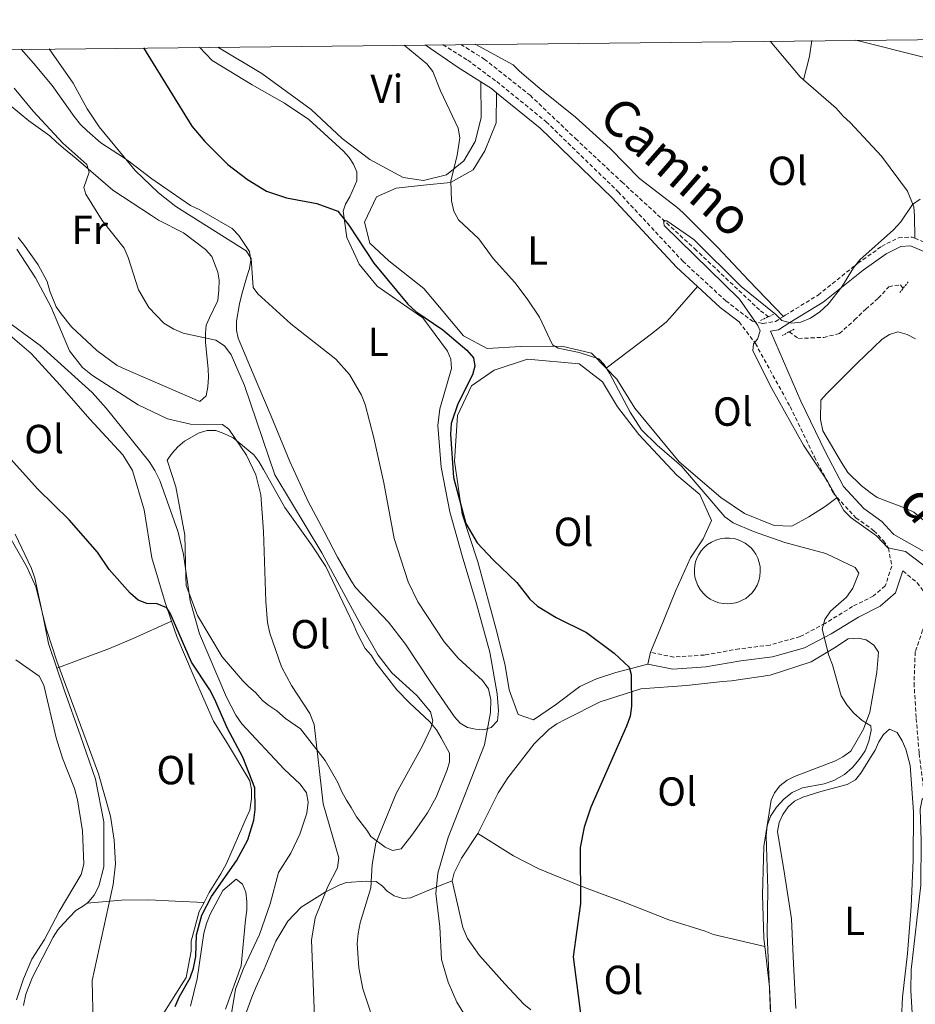
# Model space of a CAD drawing. Units: metres. Extents: x 572631 to 577117, y 4712224 to 4715242.
# Drawn here: x 575757 to 575978, y 4714730 to 4714973 of the extents above; entities that cross this region are included whole.
import ezdxf
from ezdxf.enums import TextEntityAlignment as Align

# ---------------------------------------------------------------- set-up
doc = ezdxf.new("R2010")
doc.units = ezdxf.units.M
doc.header["$MEASUREMENT"] = 0
doc.linetypes.add('TRAZOS', pattern=[0.75, 0.5, -0.25])
doc.linetypes.add('TRAZOSX2', pattern=[1.5, 1, -0.5])
for name, color, linetype, lineweight in [('Level 11', 142, 'TRAZOSX2', 13), ('Level 15', 1, 'Continuous', 0), ('Level 21', 19, 'Continuous', 0), ('Level 36', 19, 'Continuous', 40), ('Level 37', 92, 'Continuous', 0), ('Level 4', 36, 'Continuous', 30), ('Level 44', 19, 'Continuous', 0), ('Level 5', 36, 'Continuous', 0), ('Level 52', 1, 'Continuous', 13), ('Level 61', 19, 'Continuous', 0)]:
    doc.layers.add(name, color=color, linetype=linetype, lineweight=lineweight)
doc.styles.add('Arial', font='ARIAL.TTF', dxfattribs={"height": 0.2})

msp = doc.modelspace()

# ---------------------------------------------------------------- linework, layer by layer
at = {"layer": 'Level 11', "color": 142, "linetype": 'TRAZOSX2', "lineweight": 13}
for points in [[(575865.49, 4714966.56, 492.86), (575871.3, 4714962.94, 492.86), (575882.58, 4714954.04, 492.53), (575893.77, 4714943.36, 491.45), (575905.19, 4714932.68, 491.29), (575923.2, 4714916.18, 490.55), (575939.42, 4714900.88, 490.46), (575941.41, 4714899.43, 490.38)], [(575946.54, 4714895.71, 490.15), (575948.8, 4714894.07, 490.05), (575955.02, 4714894.34, 489.64), (575958.9, 4714895.26, 488.98), (575962.65, 4714898.62, 488.65), (575965.4, 4714901.31, 488.32), (575968.49, 4714904, 487.99), (575971.13, 4714906.8, 487.91), (575972.57, 4714907.14, 487.91), (575974.01, 4714907.27, 487.91), (575974.6, 4714906.4, 487.86)]]:
    msp.add_polyline3d(points, dxfattribs=at)
at = {"layer": 'Level 15', "color": 5, "linetype": 'Continuous', "lineweight": 0}
msp.add_polyline3d([(575936.43, 4714843.03, 499.94), (575937.09, 4714842.42, 499.94), (575937.72, 4714841.69, 499.94), (575938.29, 4714840.85, 499.94), (575938.76, 4714839.9, 499.94), (575939.12, 4714838.86, 499.94), (575939.33, 4714837.74, 499.94), (575939.39, 4714836.58, 499.94), (575939.29, 4714835.42, 499.94), (575939.01, 4714834.28, 499.94), (575938.58, 4714833.2, 499.94), (575938.02, 4714832.22, 499.94), (575937.34, 4714831.34, 499.94), (575936.59, 4714830.6, 499.94), (575935.78, 4714829.98, 499.94), (575934.95, 4714829.5, 499.94), (575934.12, 4714829.13, 499.94), (575933.26, 4714828.86, 499.94), (575932.31, 4714828.68, 499.94), (575931.3, 4714828.61, 499.94), (575930.24, 4714828.68, 499.94), (575929.16, 4714828.89, 499.94), (575928.08, 4714829.26, 499.94), (575927.05, 4714829.78, 499.94), (575926.09, 4714830.46, 499.94), (575925.25, 4714831.27, 499.94), (575924.53, 4714832.18, 499.94), (575923.96, 4714833.16, 499.94), (575923.54, 4714834.18, 499.94), (575923.27, 4714835.21, 499.94), (575923.14, 4714836.21, 499.94), (575923.13, 4714837.17, 499.94), (575923.23, 4714838.08, 499.94), (575923.43, 4714838.96, 499.94), (575923.75, 4714839.87, 499.94), (575924.19, 4714840.78, 499.94), (575924.78, 4714841.67, 499.94), (575925.5, 4714842.5, 499.94), (575926.36, 4714843.24, 499.94), (575927.33, 4714843.87, 499.94), (575928.4, 4714844.36, 499.94), (575929.52, 4714844.7, 499.94), (575930.67, 4714844.86, 499.94), (575931.81, 4714844.86, 499.94), (575932.9, 4714844.72, 499.94), (575933.92, 4714844.44, 499.94), (575934.86, 4714844.04, 499.94), (575935.69, 4714843.57, 499.94), (575936.43, 4714843.03, 499.94)], dxfattribs=at)
at = {"layer": 'Level 21', "color": 19, "linetype": 'Continuous', "lineweight": 0}
for points in [[(575856.71, 4714966.46, 493.79), (575864.86, 4714960.86, 493.69), (575870.46, 4714957.33, 493.63)], [(575870.46, 4714957.33, 493.63), (575873.04, 4714955.7, 493.6), (575874.33, 4714954.65, 493.57)], [(575874.33, 4714954.65, 493.57), (575885.11, 4714945.9, 493.27), (575902.8, 4714928.72, 493.11), (575918.72, 4714911.62, 492.37), (575923.87, 4714906.87, 492.13)], [(575981.21, 4714840.73, 490.66), (575972.3, 4714845.7, 491.87), (575972.09, 4714846.01, 491.82), (575969.39, 4714848.91, 491.9), (575964.93, 4714852.1, 491.82), (575959.92, 4714857.53, 491.65), (575955.38, 4714866.2, 491.57), (575949.38, 4714878.62, 491.49), (575941.94, 4714895.88, 491), (575943.9, 4714896.17, 490.88), (575946.7, 4714897.98, 491.05), (575954.86, 4714902.99, 491.21), (575964.73, 4714910.89, 491.05), (575970.4, 4714914.92, 490.63), (575974.05, 4714916.78, 490.3), (575976.43, 4714916.88, 490.39), (575981.31, 4714914.83, 490.3)], [(575923.87, 4714906.87, 492.13), (575929.48, 4714901.7, 491.87), (575934.13, 4714898.14, 491.65)], [(575974.56, 4714836.74, 493.15), (575972.76, 4714831.32, 494.13), (575968.99, 4714828.07, 494.87), (575963.58, 4714825.37, 495.37), (575956.87, 4714821.23, 495.86), (575950.31, 4714817.76, 496.19), (575942.36, 4714815.55, 498.09), (575934.57, 4714814.59, 498.25), (575925.95, 4714813.06, 499.57), (575917.84, 4714812.51, 500.48), (575911.67, 4714813.77, 500.56)]]:
    msp.add_polyline3d(points, dxfattribs=at)
at = {"layer": 'Level 21', "color": 19, "linetype": 'TRAZOSX2', "lineweight": 0}
for points in [[(575861.07, 4714966.51, 493.77), (575867.21, 4714962.67, 493.69), (575874.35, 4714957.4, 493.6), (575886.54, 4714947.51, 493.27), (575904.33, 4714930.22, 493.11), (575920.24, 4714913.14, 492.37), (575930.87, 4714903.35, 491.87), (575937.46, 4714898.3, 491.54), (575940.02, 4714897.76, 491.13), (575943.12, 4714898.23, 490.88), (575945.1, 4714899.51, 491.02)], [(575945.1, 4714899.51, 491.02), (575945.55, 4714899.8, 491.05), (575953.62, 4714904.76, 491.21), (575963.44, 4714912.61, 491.05), (575969.29, 4714916.76, 490.63), (575973.49, 4714918.91, 490.3), (575976.82, 4714919.05, 490.39), (575977.5, 4714918.76, 490.38)], [(575977.5, 4714918.76, 490.38), (575982.28, 4714916.76, 490.3), (575988.08, 4714913.36, 489.81), (575992.54, 4714910.52, 489.81), (575995.77, 4714909.38, 489.86)], [(575934.13, 4714898.14, 491.65), (575938.17, 4714892.84, 491.57), (575946.74, 4714877.25, 491.49), (575952.73, 4714864.87, 491.57), (575957.46, 4714855.8, 491.65), (575958.33, 4714854.87, 491.68)], [(575958.33, 4714854.87, 491.68), (575962.95, 4714849.85, 491.82), (575967.42, 4714846.67, 491.9), (575969.77, 4714844.13, 491.82), (575971.01, 4714842.37, 492.23), (575971.82, 4714837.93, 492.97), (575970.19, 4714833.03, 494.13), (575967.33, 4714830.57, 494.87), (575962.13, 4714827.97, 495.37), (575955.39, 4714823.81, 495.86), (575949.2, 4714820.54, 496.19), (575941.78, 4714818.48, 498.09), (575934.13, 4714817.53, 498.25), (575925.59, 4714816.01, 499.57), (575918.04, 4714815.51, 500.48), (575912.26, 4714816.68, 500.56)], [(575974.56, 4714836.74, 493.15), (575978.06, 4714833.85, 491.69), (575980.79, 4714830.2, 491.53), (575981.77, 4714828.03, 491.44), (575981.57, 4714825.6, 491.12), (575979.43, 4714822.18, 491.03), (575977.6, 4714816.78, 491.03), (575977.31, 4714809.09, 491.36), (575977.83, 4714800.39, 491.53), (575978.57, 4714791.77, 491.44), (575979.77, 4714782.19, 491.28), (575980.6, 4714775.15, 490.95), (575981.34, 4714764.92, 490.54), (575981.73, 4714757.25, 489.63), (575981.67, 4714751.19, 488.97), (575981.08, 4714743.53, 488.89), (575980.36, 4714736.86, 489.05), (575979.73, 4714729, 489.38)]]:
    msp.add_polyline3d(points, dxfattribs=at)
at = {"layer": 'Level 21', "color": 1, "linetype": 'TRAZOS', "lineweight": 0}
for points in [[(575975.89, 4714908.06, 488.81), (575973.8, 4714905.38, 488.81)], [(575942.63, 4714899.99, 490.9), (575939.43, 4714898.52, 490.9)], [(575947.77, 4714896.37, 490.65), (575944.79, 4714894.79, 490.65)]]:
    msp.add_polyline3d(points, dxfattribs=at)
at = {"layer": 'Level 36', "color": 92, "linetype": 'Continuous', "lineweight": 0}
for points in [[(575805.56, 4714965.91, 496.63), (575816.44, 4714959.38, 496.73), (575828.61, 4714950.48, 496.73), (575836.26, 4714943.37, 496.63), (575843.05, 4714938.23, 496.42), (575851.25, 4714933.79, 496.11), (575856.32, 4714932.99, 496), (575861.93, 4714934.44, 495.79), (575866.26, 4714937.85, 495.69), (575869.04, 4714942.66, 495.69), (575870.53, 4714948.44, 495.69), (575870.46, 4714957.33, 493.63)], [(575869.06, 4714966.6, 493.98), (575878.43, 4714961.54, 493.75), (575880, 4714960, 493.63), (575885.01, 4714955.69, 493.28), (575893.77, 4714948.61, 492.82), (575902.38, 4714940.91, 492.48), (575909.59, 4714933.51, 492.13), (575918.82, 4714926.43, 491.78), (575920.39, 4714925.04, 491.78), (575928.85, 4714916.56, 491.78), (575936.53, 4714908.39, 491.44), (575945.1, 4714899.51, 491.02)], [(575941.81, 4714967.38, 493.35), (575949.19, 4714958.58, 492.66), (575950.08, 4714957.81, 492.63)], [(575952.07, 4714967.5, 495.05), (575951.48, 4714963.6, 494.13), (575950.08, 4714957.81, 492.63)], [(575757.01, 4714965.38, 505.8), (575760.08, 4714961.98, 505.8), (575764.69, 4714956.45, 505.7), (575770.13, 4714948.8, 505.6), (575771.66, 4714946.82, 505.6), (575773.34, 4714945.26, 505.49), (575776.7, 4714942.27, 505.39), (575782.31, 4714938.71, 505.28), (575783.99, 4714937.43, 505.18), (575789.31, 4714933.44, 505.07), (575798.84, 4714926.89, 504.86), (575801.09, 4714925.75, 504.86), (575809.08, 4714921.18, 504.86), (575810.76, 4714919.48, 504.86), (575813.4, 4714915.51, 504.86), (575813.67, 4714913.4, 504.97), (575813.37, 4714911.28, 505.18), (575812.65, 4714909.04, 505.39), (575811.49, 4714904.96, 506.54), (575810.91, 4714902.57, 506.95), (575810.18, 4714898.35, 507.68), (575810.16, 4714896.1, 508), (575810.57, 4714894.12, 508.42), (575814.3, 4714885.36, 509.04), (575818.73, 4714874.9, 508.62), (575823.3, 4714863.74, 508.42), (575827.87, 4714853.84, 508.31), (575831.76, 4714846.49, 508.1), (575835.09, 4714840.12, 507.89), (575838.43, 4714834.32, 507.48), (575839.55, 4714832.62, 507.37), (575847.65, 4714824.11, 506.54), (575851.84, 4714818.72, 506.54), (575858.11, 4714809.24, 506.54), (575863.96, 4714800.74, 506.54), (575865.35, 4714799.18, 506.54)], [(575865.35, 4714799.18, 506.54), (575867.18, 4714798.18, 506.54), (575869.15, 4714797.75, 506.33), (575871.12, 4714797.59, 505.91), (575872.95, 4714798.14, 505.28), (575874.52, 4714799.82, 505.18), (575874.82, 4714802.21, 505.07), (575874.43, 4714806.44, 504.76), (575872.67, 4714816.74, 504.34), (575869.38, 4714828.6, 503.82), (575865.81, 4714840.46, 503.71), (575862.79, 4714851.32, 503.3), (575860.62, 4714862.33, 503.09), (575859.85, 4714872.62, 502.98), (575860.3, 4714876.7, 502.98), (575863.2, 4714886.68, 502.98), (575863.07, 4714888.94, 502.88), (575862.24, 4714890.91, 502.88), (575856.11, 4714899.13, 502.88), (575852.46, 4714901.69, 502.88), (575844.89, 4714906.96, 502.56), (575840.43, 4714912.35, 502.04), (575839.6, 4714914.19, 501.94), (575837.38, 4714918.99, 501.31), (575836.44, 4714925.48, 499.64), (575837.02, 4714927.17, 498.7), (575838.16, 4714928.99, 498.28), (575839.88, 4714932.92, 497.65), (575839.89, 4714935.18, 497.65), (575839.06, 4714937.01, 497.55), (575837.95, 4714938.71, 497.55), (575836.55, 4714940.27, 497.44), (575828.02, 4714948.08, 497.44), (575821.99, 4714952.07, 497.44), (575814, 4714956.64, 497.55), (575804.18, 4714962.63, 497.65), (575801.06, 4714965.86, 498.72)], [(575950.08, 4714957.81, 492.63), (575958.11, 4714950.88, 492.32), (575959.84, 4714948.88, 492.32), (575961.56, 4714947.34, 492.32), (575969.25, 4714939.01, 491.62), (575975.69, 4714930.35, 490.7), (575977.28, 4714926.48, 490.58), (575977.45, 4714924.31, 490.58), (575977.5, 4714918.76, 490.38)], [(575874.33, 4714954.65, 493.57), (575874.2, 4714947.2, 493.91), (575871.45, 4714940.29, 494.23), (575868.53, 4714935.62, 494.64), (575862.93, 4714932.48, 495.27), (575856.33, 4714931.87, 495.69), (575849.58, 4714931.11, 496.73), (575844.68, 4714928.96, 497.46), (575841.77, 4714922.74, 497.99), (575843.08, 4714917.55, 499.03), (575847.76, 4714913.23, 499.03), (575856.39, 4714906.41, 498.93), (575860.23, 4714901.8, 498.82), (575866.19, 4714894.68, 498.72), (575871.99, 4714891.63, 498.09), (575880.28, 4714892.12, 497.15), (575890.4, 4714892.2, 496.11), (575897.73, 4714890.43, 495.69), (575901.32, 4714886.75, 495.33)], [(575756.34, 4714918.99, 515.74), (575757.6, 4714917.29, 515.95), (575761.22, 4714912.19, 515.74), (575763.45, 4714908.09, 515.64), (575764.13, 4714905.69, 515.64), (575765.65, 4714901.87, 515.64), (575766.91, 4714900.17, 515.64), (575769.42, 4714896.91, 515.64), (575775.72, 4714891.09, 515.64), (575780.76, 4714887.39, 515.32), (575782.72, 4714886.53, 515.32), (575793.11, 4714881.94, 515.12), (575801.12, 4714878.5, 514.49), (575802.68, 4714879.9, 514.07), (575803.12, 4714882.15, 513.86), (575803.28, 4714884.54, 513.55), (575803.15, 4714886.52, 513.24), (575802.5, 4714893.14, 511.98), (575802.51, 4714895.4, 511.88), (575802.67, 4714897.37, 511.35), (575803.53, 4714899.19, 510.94), (575805.53, 4714903.4, 510.62), (575805.83, 4714905.94, 510.31), (575805.85, 4714908.47, 510.31), (575805.59, 4714910.45, 510.1), (575804.06, 4714914.26, 509.89), (575802.53, 4714915.96, 509.89), (575797.06, 4714920.09, 509.89), (575790.89, 4714923.24, 509.79), (575789.21, 4714924.38, 509.79), (575779.67, 4714930.64, 509.79), (575770.58, 4714938.46, 510.41), (575767.5, 4714941.02, 511.77), (575765.68, 4714942.58, 512.5), (575764.14, 4714944, 512.5), (575758.96, 4714947.7, 512.92), (575754.2, 4714951.68, 513.76)], [(575901.32, 4714886.75, 494.64), (575912.85, 4714895.44, 493.05), (575916.23, 4714898.13, 492.39), (575917.7, 4714899.77, 492.28), (575923.87, 4714906.87, 492.68)], [(575751.37, 4714897.29, 523.38), (575759.49, 4714890.32, 523.8), (575766.61, 4714882.66, 524.22), (575774.02, 4714874.15, 524.64), (575782.12, 4714865.36, 525.26), (575784.49, 4714861.54, 525.37), (575787.37, 4714851.8, 525.58), (575789.25, 4714839.95, 525.68), (575792.55, 4714828.94, 525.89), (575794.13, 4714824.39, 525.78)], [(575981.15, 4714848, 488.95), (575977.24, 4714851.23, 489.3), (575975.37, 4714852.15, 489.41), (575968.2, 4714854.89, 489.64), (575966.48, 4714856.12, 489.99), (575964.29, 4714857.81, 489.99), (575960.99, 4714861.05, 490.34), (575959.42, 4714863.52, 490.34), (575954.85, 4714871.26, 490.8), (575954.21, 4714874.05, 490.8), (575954.32, 4714878.87, 490.68), (575955.71, 4714880.44, 490.34), (575963.26, 4714887.96, 489.41), (575969.43, 4714893.92, 488.6), (575971.29, 4714895.02, 488.6), (575973.3, 4714895.66, 488.49), (575975.64, 4714895.06, 488.49), (575977.67, 4714893.98, 488.37)], [(575912.26, 4714816.68, 500.56), (575914.61, 4714822.19, 500.25), (575918.46, 4714831.78, 499.52), (575922.19, 4714839.97, 498.89), (575925.25, 4714844.64, 498.47), (575927.32, 4714849.15, 497.85), (575924.46, 4714855.6, 497.12), (575918.79, 4714860.34, 497.22), (575909.43, 4714870.38, 497.53), (575904.17, 4714877.23, 498.06), (575900.46, 4714883.39, 498.26), (575894.66, 4714887.84, 498.89), (575881.99, 4714889, 498.89), (575873.72, 4714886.26, 499.31), (575868.12, 4714882.42, 499.83), (575864.67, 4714875.08, 500.36), (575863.92, 4714863.82, 500.98), (575865.85, 4714850.76, 501.5), (575869.74, 4714838.98, 502.13), (575874.39, 4714821.72, 503.07), (575876.42, 4714813.44, 503.6), (575877.46, 4714807.4, 503.6), (575879.62, 4714801.37, 503.39), (575883.43, 4714799.99, 503.07), (575888.88, 4714803.69, 502.97), (575894.89, 4714808.24, 502.55), (575898.95, 4714810.1, 502.13), (575903.72, 4714811.69, 501.92), (575911.67, 4714813.77, 500.56)], [(575901.32, 4714886.75, 495.33), (575903.97, 4714884.02, 495.06), (575908.39, 4714876.88, 494.44), (575919.33, 4714863.61, 493.81), (575929.67, 4714854.83, 493.49), (575935.46, 4714850.94, 493.28), (575942.8, 4714847.91, 493.18), (575947.16, 4714847.8, 492.97), (575951.36, 4714850.09, 492.76), (575955.42, 4714852.65, 492.55), (575958.33, 4714854.87, 491.68)], [(575828.64, 4714843.14, 513.73), (575832.2, 4714837.83, 513.31), (575837.21, 4714827.32, 513), (575839.07, 4714823.4, 513), (575839.93, 4714821.43, 512.9), (575841.93, 4714817.65, 512.48), (575843.35, 4714815.98, 512.16), (575844.63, 4714814.02, 512.06), (575849.75, 4714807.45, 511.22), (575852.87, 4714804.24, 510.6), (575857.83, 4714799.5, 510.28), (575859.54, 4714797.54, 509.55), (575860.68, 4714795.59, 508.72), (575862.68, 4714791.8, 507.78), (575862.69, 4714789.7, 507.67), (575862.15, 4714787.72, 507.67), (575859.39, 4714780.95, 507.78), (575857.31, 4714777.13, 507.98), (575854.67, 4714773.32, 509.13), (575853.42, 4714771.62, 509.13), (575850.77, 4714768.22, 509.55), (575848.67, 4714767.78, 510.07), (575846.83, 4714768.61, 510.39), (575843.3, 4714771.25, 511.22), (575842.3, 4714772.79, 512.37), (575839.74, 4714776.15, 514.04), (575838.45, 4714778.39, 514.04), (575837.31, 4714780.2, 514.46), (575836.17, 4714782.3, 515.4), (575835.17, 4714784.55, 515.72), (575832.03, 4714790.01, 516.45), (575825.92, 4714797.83, 517.91), (575822.24, 4714800.33, 517.91), (575820.12, 4714802.28, 518.12), (575818.14, 4714803.54, 518.64), (575816.58, 4714804.79, 518.96), (575814.88, 4714806.74, 519.27), (575813.18, 4714808.14, 519.37), (575811.76, 4714809.67, 519.48), (575806.65, 4714815.54, 519.48), (575800.52, 4714825.75, 519.58), (575797.78, 4714833.18, 519.69), (575797.63, 4714835.29, 519.69), (575797.4, 4714845.56, 519.06), (575795.19, 4714857.49, 518.85), (575793.03, 4714864.09, 518.02), (575794.28, 4714865.78, 517.39), (575795.68, 4714867.34, 517.08), (575797.35, 4714868.76, 516.66), (575800.99, 4714870.76, 516.03), (575802.96, 4714871.34, 515.61), (575805.07, 4714871.36, 515.3), (575807.04, 4714870.67, 515.19), (575809.3, 4714869.56, 514.88), (575814.4, 4714865.39, 514.15), (575815.68, 4714863.71, 513.84), (575816.82, 4714861.75, 513.84), (575822.1, 4714852.37, 513.73), (575828.64, 4714843.14, 513.73)], [(575765.83, 4714812.81, 530.79), (575763.8, 4714818.83, 530.62), (575762.44, 4714825.46, 529.68), (575760.4, 4714834.92, 529.26), (575759.57, 4714837.32, 529.16), (575755.55, 4714845.8, 528.95)], [(575765.83, 4714812.81, 530.79), (575778.86, 4714817.59, 528.74), (575784.66, 4714820.08, 527.7), (575794.13, 4714824.39, 525.78)], [(575794.13, 4714824.39, 525.78), (575795.45, 4714820.6, 525.68), (575799.74, 4714810.57, 525.37), (575804.45, 4714799.69, 525.16), (575807.93, 4714794.17, 524.84), (575813.49, 4714784.97, 524.32), (575813.9, 4714782.85, 524.32), (575813.88, 4714780.6, 524.32), (575813.44, 4714777.78, 524.32), (575812.58, 4714775.82, 524.43), (575807.71, 4714764.58, 524.95), (575806.28, 4714762.06, 525.16), (575803.43, 4714757.43, 525.89), (575802.16, 4714755.02, 526.27)], [(575869.73, 4714772.03, 504.43), (575874.71, 4714782.06, 503.91), (575877.07, 4714785.74, 503.7), (575883.61, 4714794.09, 502.86), (575887.24, 4714797.63, 502.55), (575889.2, 4714799.05, 502.24), (575891.44, 4714800.2, 502.24), (575899.84, 4714804.48, 501.5), (575909.94, 4714807.66, 500.67), (575921.19, 4714808.46, 499.52), (575930.04, 4714809.51, 498.79), (575932.29, 4714809.67, 498.79), (575941.84, 4714811.02, 497.74), (575951.94, 4714814.34, 496.18), (575957.68, 4714817.76, 495.97), (575961.03, 4714820.04, 495.86), (575963.56, 4714820.2, 495.65), (575965.54, 4714819.79, 495.65), (575967.38, 4714818.4, 495.65), (575968.51, 4714816.72, 495.65), (575968.13, 4714811.8, 495.55), (575966.39, 4714801.94, 495.55), (575964.87, 4714797.7, 495.55), (575961.68, 4714792.33, 495.65), (575959.73, 4714790.91, 495.76), (575957.91, 4714789.91, 495.86), (575947.81, 4714786.03, 496.59), (575945.99, 4714785.17, 496.59), (575944.17, 4714783.75, 496.59), (575942.92, 4714782.05, 496.49), (575942.09, 4714780.22, 496.38), (575940.22, 4714768.81, 496.18), (575939.89, 4714756.86, 496.07), (575940.26, 4714746.17, 496.07), (575940.5, 4714744.1, 496.09)], [(575911.67, 4714813.77, 500.56), (575912.26, 4714816.68, 500.56)], [(575773.29, 4714754.85, 533.04), (575773.75, 4714755.22, 532.92), (575775.03, 4714756.76, 532.4), (575776.17, 4714759.01, 532.19), (575777.47, 4714763.79, 531.88), (575777.41, 4714774.92, 531.35), (575775.38, 4714785.36, 531.04), (575771.66, 4714796.09, 530.94), (575767.66, 4714807.39, 530.94), (575765.83, 4714812.81, 530.79)], [(575948.11, 4714728.88, 493.49), (575947.58, 4714739.83, 492.94), (575947.04, 4714750.93, 492.94), (575945.32, 4714762.02, 493.27), (575943.61, 4714772.52, 494.15), (575944.03, 4714774.74, 494.26), (575944.91, 4714776.67, 494.37), (575946.22, 4714778.61, 494.48), (575947.84, 4714779.95, 494.48), (575949.91, 4714781, 494.59), (575954.34, 4714782.37, 494.59), (575960.84, 4714784.06, 494.48), (575962.9, 4714785.26, 494.48), (575964.22, 4714786.9, 494.48), (575966.55, 4714790.76, 494.48), (575967.72, 4714792.55, 494.48), (575968.59, 4714794.63, 494.48), (575969.77, 4714796.42, 494.48), (575971.23, 4714797.76, 494.26), (575973.17, 4714796.89, 493.93), (575974.37, 4714794.82, 493.82), (575975.27, 4714792.76, 493.6), (575976.34, 4714788.77, 493.38), (575977.17, 4714777.38, 492.61)], [(575977.17, 4714777.38, 492.61), (575977.13, 4714765.39, 492.5), (575976.63, 4714753.98, 492.17), (575975.68, 4714742.43, 492.06), (575974.44, 4714731.61, 492.28), (575973.93, 4714721.1, 492.72)], [(575863.36, 4714760.31, 505.16), (575863.9, 4714762.28, 505.16), (575865.7, 4714765.95, 505.06), (575869.73, 4714772.03, 504.43)], [(575940.5, 4714744.1, 496.09), (575927.83, 4714747.07, 496.68), (575925.75, 4714747.94, 496.9), (575916.85, 4714750.68, 497.67), (575905.56, 4714755.18, 499.21), (575896.05, 4714758.65, 500.31), (575884.76, 4714763.3, 501.74), (575878.52, 4714766.5, 503.06), (575869.73, 4714772.03, 504.44)], [(575798.85, 4714729.43, 526.41), (575800.45, 4714736.18, 526.41), (575802.08, 4714747.44, 526.31), (575802.8, 4714749.83, 525.99), (575803.67, 4714752.08, 525.99), (575806.81, 4714757.97, 525.37), (575810.07, 4714760.76, 525.16), (575811.61, 4714759.48, 525.05), (575812.44, 4714757.51, 524.32), (575812.71, 4714755.25, 524.32), (575812.69, 4714753.14, 524.32), (575812.39, 4714750.74, 524.22), (575811.32, 4714739.34, 524.01), (575807.43, 4714728.66, 524.11)], [(575863.36, 4714760.31, 505.16), (575859.99, 4714759.01, 507.25), (575853.12, 4714756.14, 508.61), (575851.16, 4714755.99, 509.34), (575849.04, 4714756.67, 509.76), (575847.34, 4714757.78, 510.07), (575846.21, 4714759.04, 511.22), (575844.65, 4714760.15, 512.06), (575842.12, 4714760.27, 512.06), (575837.34, 4714759.95, 512.69), (575835.66, 4714759.38, 513.84), (575833.98, 4714758.52, 514.78), (575832.02, 4714757.52, 515.09), (575826.14, 4714753.81, 516.14), (575822.79, 4714750.41, 517.28), (575819.88, 4714745.46, 517.7), (575816.98, 4714738.55, 518.22), (575814.91, 4714734.03, 519.37), (575813.95, 4714731.63, 519.9), (575811.33, 4714724.44, 521.05)], [(575882.74, 4714728.54, 502.97), (575881.04, 4714729.93, 503.07), (575876.36, 4714734.96, 503.39), (575870.12, 4714741.94, 503.91), (575867.13, 4714746.13, 504.54), (575865.98, 4714748.8, 504.85), (575863.36, 4714760.31, 505.16)], [(575757.63, 4714729.56, 534.8), (575758.22, 4714732.38, 534.8), (575759.8, 4714736.59, 534.91), (575764.95, 4714746.42, 534.91), (575766.09, 4714748.24, 534.59), (575767.51, 4714749.78, 534.38), (575770.49, 4714752.99, 534.07), (575772.19, 4714753.97, 533.34), (575773.29, 4714754.85, 533.04)], [(575773.29, 4714754.85, 533.04), (575781.78, 4714755.59, 530.41), (575788.54, 4714755.68, 529.47), (575795.02, 4714755.34, 528.95), (575802.16, 4714755.02, 526.27)], [(575802.16, 4714755.02, 526.27), (575800.99, 4714752.8, 526.62), (575798.97, 4714745.49, 527.14), (575798.95, 4714742.96, 527.46), (575797.77, 4714736.48, 528.4), (575796.63, 4714734.66, 528.5), (575791.79, 4714727.09, 528.5)], [(575940.5, 4714744.1, 496.09), (575941.62, 4714734.22, 496.18), (575942.13, 4714723.96, 496.49), (575942.77, 4714714.69, 497.22), (575943.84, 4714703.72, 497.53), (575942.61, 4714700.06, 497.43), (575940.64, 4714699.62, 497.53), (575938.53, 4714700.45, 497.64), (575936.69, 4714701.42, 497.85), (575925.97, 4714704.98, 498.47), (575924, 4714705.81, 498.89), (575919.48, 4714707.74, 499.94), (575909.17, 4714713, 500.15), (575899.72, 4714717.69, 500.89)]]:
    msp.add_polyline3d(points, dxfattribs=at)
at = {"layer": 'Level 4', "color": 36, "linetype": 'Continuous', "lineweight": 30}
for points in [[(575787.21, 4714965.71, 500), (575799.15, 4714946.43, 500), (575802.38, 4714942.61, 500), (575808.04, 4714936.96, 500), (575812.88, 4714933.27, 500), (575817.59, 4714930.4, 500), (575822.51, 4714928.71, 500), (575829.96, 4714927.31, 500), (575835.14, 4714925.42, 500), (575837.89, 4714921.98, 500), (575844.04, 4714912.65, 500), (575852.47, 4714902.49, 500), (575854.44, 4714900.75, 500), (575861.04, 4714896.2, 500), (575867, 4714891.19, 500), (575868.59, 4714889.26, 500), (575868.98, 4714887.26, 500), (575868.41, 4714885.12, 500), (575864.77, 4714877.98, 500), (575863.16, 4714873.06, 500), (575862.95, 4714870.46, 500), (575863.69, 4714859.76, 500), (575866.76, 4714848.45, 500), (575869.57, 4714843.68, 500), (575873.46, 4714839.46, 500), (575879.3, 4714833.9, 500), (575882.5, 4714829.8, 500), (575884.38, 4714828.08, 500), (575888.99, 4714825.27, 500), (575896.51, 4714821.58, 500), (575903.34, 4714816.46, 500), (575907.02, 4714812.99, 500), (575907.56, 4714811.19, 500), (575907.58, 4714803.38, 500), (575907.3, 4714800.9, 500), (575906.41, 4714798.48, 500), (575897.56, 4714778.51, 500), (575895.93, 4714773.56, 500), (575894.98, 4714768.55, 500), (575895.04, 4714754.77, 500), (575893.23, 4714741.6, 500), (575896.02, 4714720.01, 500)], [(575795, 4714729.32, 525), (575795.99, 4714731.61, 525), (575798.77, 4714736.38, 525), (575799.53, 4714738.76, 525), (575800.14, 4714741.65, 525), (575800.29, 4714746.99, 525), (575801.59, 4714751.9, 525), (575804, 4714756.44, 525), (575810.15, 4714765.3, 525), (575812.93, 4714770.41, 525), (575814.44, 4714775.32, 525), (575814.77, 4714777.96, 525), (575814.68, 4714783.3, 525), (575811.7, 4714790.82, 525), (575807.98, 4714797.93, 525), (575804.77, 4714805.18, 525), (575803.62, 4714807.4, 525), (575799.04, 4714814.28, 525), (575793.77, 4714826.36, 525), (575792.95, 4714827.67, 525), (575790.58, 4714828.64, 525), (575788.06, 4714828.75, 525), (575785.88, 4714829.5, 525), (575783.95, 4714831.25, 525), (575778.79, 4714837.06, 525), (575775.85, 4714841.38, 525), (575768.89, 4714849.31, 525), (575761.19, 4714856.94, 525), (575746.88, 4714872.72, 525)]]:
    msp.add_polyline3d(points, dxfattribs=at)
at = {"layer": 'Level 5', "color": 36, "linetype": 'Continuous', "lineweight": 0}
for points in [[(575873.48, 4714913.76, 495), (575869.97, 4714918.66, 495), (575864.95, 4714923.3, 495), (575863.75, 4714925.49, 495), (575863.17, 4714928.01, 495), (575863.05, 4714932.82, 495), (575864.62, 4714939.22, 495), (575865.28, 4714943.51, 495), (575864.86, 4714945.94, 495), (575860.48, 4714955.1, 495), (575858.62, 4714959.87, 495), (575857.14, 4714961.82, 495), (575851.56, 4714966.41, 495)], [(575962.91, 4714967.61, 495), (575980.29, 4714963.26, 495)], [(575763.91, 4714965.46, 505), (575769.86, 4714957.02, 505), (575773.33, 4714950.67, 505), (575776.3, 4714946.26, 505), (575785.15, 4714935.5, 505), (575790.93, 4714929.94, 505), (575795.19, 4714926.62, 505), (575812.51, 4714915.64, 505), (575813.75, 4714913.8, 505), (575814.27, 4714906.59, 505), (575815.42, 4714905.04, 505), (575823.59, 4714897.71, 505), (575834.66, 4714888.97, 505), (575838.04, 4714885.19, 505), (575841, 4714880.11, 505), (575841.92, 4714877.79, 505), (575844.08, 4714869.54, 505), (575846.54, 4714858.46, 505), (575849.06, 4714844.71, 505), (575852.48, 4714834.05, 505), (575854.88, 4714829.13, 505), (575861.39, 4714819.25, 505), (575864.86, 4714815.22, 505), (575870.89, 4714809.71, 505), (575872.29, 4714807.64, 505), (575872.91, 4714804.99, 505), (575872.81, 4714801.84, 505), (575871.31, 4714793.9, 505), (575862.39, 4714771.03, 505), (575859.83, 4714762.23, 505), (575859.35, 4714757.24, 505), (575860.29, 4714749.03, 505), (575860.76, 4714740.9, 505), (575862.37, 4714735.35, 505), (575864.52, 4714730.45, 505), (575876.55, 4714710.99, 505)], [(575844.85, 4714723.03, 510), (575841.36, 4714733.68, 510), (575840.35, 4714738.86, 510), (575839.97, 4714744.89, 510), (575840.16, 4714747.38, 510), (575840.64, 4714749.96, 510), (575843.28, 4714758.59, 510), (575843.63, 4714764.37, 510), (575844.53, 4714769.66, 510), (575849.56, 4714781.89, 510), (575856.01, 4714793.6, 510), (575858.1, 4714797.98, 510), (575858.61, 4714799.76, 510), (575858.01, 4714801.99, 510), (575854.66, 4714806, 510), (575848.51, 4714811.6, 510), (575845.12, 4714815.98, 510), (575840.89, 4714823.32, 510), (575831.19, 4714841.21, 510), (575819.63, 4714860.46, 510), (575812.1, 4714882.47, 510), (575808.81, 4714890.06, 510), (575807.19, 4714892.28, 510), (575805.09, 4714893.63, 510), (575797.01, 4714895.39, 510), (575794.67, 4714896.36, 510), (575792.26, 4714897.85, 510), (575788.55, 4714901.68, 510), (575785.95, 4714906.08, 510), (575783.46, 4714914.06, 510), (575782.44, 4714916.34, 510), (575777.04, 4714923.17, 510), (575773.01, 4714929.67, 510), (575772.51, 4714931.26, 510), (575773.81, 4714935.1, 510), (575773.23, 4714936.97, 510), (575767.3, 4714942.23, 510), (575760.01, 4714950.08, 510), (575755.34, 4714955.74, 510)], [(575955.94, 4714858.84, 490), (575950.05, 4714867.78, 490), (575942.2, 4714881.76, 490), (575937.55, 4714891.01, 490), (575937.71, 4714892.7, 490), (575938.72, 4714893.87, 490), (575939.36, 4714895.97, 490), (575938.77, 4714897.26, 490), (575934.24, 4714903.76, 490), (575915.7, 4714921.88, 490), (575915.49, 4714923.24, 490), (575916.35, 4714923.08, 490), (575922.99, 4714918.49, 490), (575934.66, 4714906.88, 490), (575943.22, 4714899.98, 490), (575944.7, 4714898.52, 490), (575947.17, 4714897.82, 490), (575949.42, 4714898.09, 490), (575951.73, 4714899.04, 490), (575954.09, 4714900.64, 490), (575956.1, 4714902.51, 490), (575959.49, 4714906.8, 490), (575962.38, 4714911.48, 490), (575963.96, 4714913.42, 490), (575972.22, 4714920.88, 490), (575974.08, 4714922.86, 490), (575976.94, 4714927.06, 490), (575978.82, 4714928.37, 490)], [(575830.01, 4714711.89, 515), (575828.69, 4714745.69, 515), (575829.6, 4714751.2, 515), (575832.69, 4714758.93, 515), (575835.06, 4714763.54, 515), (575835.42, 4714766.02, 515), (575831.56, 4714779.34, 515), (575829.31, 4714798.89, 515), (575828.27, 4714801.6, 515), (575823.77, 4714808.46, 515), (575821.27, 4714813.13, 515), (575818.36, 4714821.42, 515), (575817.82, 4714824.06, 515), (575817.41, 4714829.17, 515), (575816.86, 4714846.43, 515), (575816.19, 4714855.52, 515), (575814.91, 4714860.42, 515), (575812.6, 4714865.29, 515), (575808.26, 4714871.67, 515), (575806.75, 4714872.85, 515), (575798.85, 4714872.91, 515), (575793.13, 4714874.21, 515), (575785.87, 4714877.73, 515), (575774.66, 4714884.92, 515), (575772.18, 4714886.87, 515), (575768.98, 4714891.02, 515), (575764.35, 4714901.91, 515), (575760.57, 4714909.02, 515), (575756.01, 4714916.11, 515)], [(575942.2, 4714719.82, 495), (575941.11, 4714747.2, 495), (575941.23, 4714758.28, 495), (575940.8, 4714771.41, 495), (575941.07, 4714773.9, 495), (575941.92, 4714776.31, 495), (575943.36, 4714778.48, 495), (575945.28, 4714780.59, 495), (575947.27, 4714782.1, 495), (575949.81, 4714783.3, 495), (575955.17, 4714784.25, 495), (575957.55, 4714785.03, 495), (575960.14, 4714786.52, 495), (575962.02, 4714788.16, 495), (575963.74, 4714790.24, 495), (575965.29, 4714792.39, 495), (575966.13, 4714794.74, 495), (575966.72, 4714797.36, 495), (575966.68, 4714798.52, 495), (575964.51, 4714799.9, 495), (575962.44, 4714801.71, 495), (575960.69, 4714803.69, 495), (575959.32, 4714805.96, 495), (575957.22, 4714813.56, 495), (575956.28, 4714815.87, 495), (575954.67, 4714822.41, 495), (575955.27, 4714824.73, 495), (575956.72, 4714826.8, 495), (575960.67, 4714830.28, 495), (575962.19, 4714832.53, 495), (575963.65, 4714836.16, 495), (575962.82, 4714837.62, 495), (575955.59, 4714841.04, 495), (575945.43, 4714843.75, 495), (575937.71, 4714846.44, 495), (575932.68, 4714848.63, 495), (575930.63, 4714850.05, 495), (575919.91, 4714862.56, 495), (575913.91, 4714867.73, 495), (575910.11, 4714871.53, 495), (575907.32, 4714875.91, 495), (575902.2, 4714885.51, 495), (575900.9, 4714887.64, 495), (575899.56, 4714889.08, 495), (575894.72, 4714890.57, 495), (575889.54, 4714891.64, 495), (575888.12, 4714892.46, 495), (575884.89, 4714899.33, 495), (575881.86, 4714903.8, 495), (575878.79, 4714907.84, 495), (575873.48, 4714913.76, 495)], [(575807.53, 4714719.15, 520), (575809.9, 4714733.61, 520), (575811.91, 4714738.72, 520), (575815.87, 4714747.14, 520), (575818.49, 4714754.66, 520), (575820.51, 4714762.4, 520), (575823.56, 4714767.16, 520), (575825.75, 4714771.8, 520), (575827.51, 4714777.05, 520), (575827.84, 4714779.69, 520), (575827.45, 4714782, 520), (575825.9, 4714784.2, 520), (575821.89, 4714787.83, 520), (575811.49, 4714799.01, 520), (575810, 4714801.16, 520), (575807.69, 4714805.64, 520), (575801.06, 4714821.25, 520), (575798.71, 4714829.34, 520), (575797.08, 4714840.79, 520), (575795.77, 4714846.33, 520), (575791.24, 4714859.08, 520), (575790.05, 4714861.51, 520), (575788.64, 4714863.71, 520), (575777.97, 4714876.9, 520), (575774.54, 4714880.72, 520), (575761.75, 4714892.31, 520), (575752.13, 4714899.36, 520)], [(575977.15, 4714722.06, 490), (575976.48, 4714733.31, 490), (575976.6, 4714738.39, 490), (575978.95, 4714759.23, 490), (575979.1, 4714770.29, 490), (575978.83, 4714777.97, 490), (575979.3, 4714780.43, 490), (575982.34, 4714782.65, 490), (575983.55, 4714784.84, 490), (575986.95, 4714794.79, 490), (575992.09, 4714804.22, 490), (575994.33, 4714811.97, 490), (575994.45, 4714814.47, 490), (575993.4, 4714819.63, 490), (575991.39, 4714824.46, 490), (575990.03, 4714826.9, 490), (575985.49, 4714833.21, 490), (575981.33, 4714836.84, 490), (575975.2, 4714841.56, 490), (575970.86, 4714842.48, 490), (575968.01, 4714845.43, 490), (575961.79, 4714849.8, 490), (575959.97, 4714851.61, 490), (575955.94, 4714858.84, 490)], [(575763.28, 4714822.34, 530), (575760.65, 4714832.83, 530), (575758.48, 4714837.78, 530), (575753.03, 4714847.22, 530)], [(575774.8, 4714725.08, 530), (575774.52, 4714735.79, 530), (575779.76, 4714759.41, 530), (575780.35, 4714764.54, 530), (575780.01, 4714770.39, 530), (575779.12, 4714776.26, 530), (575776.15, 4714786.74, 530), (575765.82, 4714814.51, 530), (575763.28, 4714822.34, 530)], [(575755.88, 4714731.01, 535), (575757.64, 4714736.18, 535), (575759.71, 4714741.05, 535), (575762.83, 4714745.87, 535), (575766.41, 4714752.79, 535), (575771.83, 4714761.9, 535), (575772.47, 4714764.46, 535), (575772.17, 4714772.68, 535), (575770.95, 4714780.29, 535), (575770.22, 4714783.07, 535), (575767.22, 4714790.59, 535), (575765.68, 4714795.56, 535), (575762.67, 4714808.54, 535), (575761.52, 4714810.77, 535), (575755.7, 4714814.86, 535)]]:
    msp.add_polyline3d(points, dxfattribs=at)
at = {"layer": 'Level 52', "color": 5, "linetype": 'Continuous', "lineweight": 0}
msp.add_polyline3d([(575936.43, 4714843.03, 499.94), (575937.09, 4714842.42, 499.94), (575937.72, 4714841.69, 499.94), (575938.29, 4714840.85, 499.94), (575938.76, 4714839.9, 499.94), (575939.12, 4714838.86, 499.94), (575939.33, 4714837.74, 499.94), (575939.39, 4714836.58, 499.94), (575939.29, 4714835.42, 499.94), (575939.01, 4714834.28, 499.94), (575938.58, 4714833.2, 499.94), (575938.02, 4714832.22, 499.94), (575937.34, 4714831.34, 499.94), (575936.59, 4714830.6, 499.94), (575935.78, 4714829.98, 499.94), (575934.95, 4714829.5, 499.94), (575934.12, 4714829.13, 499.94), (575933.26, 4714828.86, 499.94), (575932.31, 4714828.68, 499.94), (575931.3, 4714828.61, 499.94), (575930.24, 4714828.68, 499.94), (575929.16, 4714828.89, 499.94), (575928.08, 4714829.26, 499.94), (575927.05, 4714829.78, 499.94), (575926.09, 4714830.46, 499.94), (575925.25, 4714831.27, 499.94), (575924.53, 4714832.18, 499.94), (575923.96, 4714833.16, 499.94), (575923.54, 4714834.18, 499.94), (575923.27, 4714835.21, 499.94), (575923.14, 4714836.21, 499.94), (575923.13, 4714837.17, 499.94), (575923.23, 4714838.08, 499.94), (575923.43, 4714838.96, 499.94), (575923.75, 4714839.87, 499.94), (575924.19, 4714840.78, 499.94), (575924.78, 4714841.67, 499.94), (575925.5, 4714842.5, 499.94), (575926.36, 4714843.24, 499.94), (575927.33, 4714843.87, 499.94), (575928.4, 4714844.36, 499.94), (575929.52, 4714844.7, 499.94), (575930.67, 4714844.86, 499.94), (575931.81, 4714844.86, 499.94), (575932.9, 4714844.72, 499.94), (575933.92, 4714844.44, 499.94), (575934.86, 4714844.04, 499.94), (575935.69, 4714843.57, 499.94), (575936.43, 4714843.03, 499.94)], close=True, dxfattribs=at)
at = {"layer": 'Level 61', "color": 19, "linetype": 'Continuous', "lineweight": 0}
msp.add_lwpolyline([(573533.23, 4712627.76), (573508.8, 4714941.02), (576927.87, 4714978.07), (576953.45, 4712664.78), (573533.23, 4712627.76)], close=True, dxfattribs=at)

# ---------------------------------------------------------------- texts
at = {"layer": 'Level 37', "color": 92, "linetype": 'Continuous', "lineweight": 0, "style": 'Arial'}
for s, p in [('Vi', (575847.25, 4714955.6, 495.81)), ('Ol', (575946.13, 4714935.4, 492.06)), ('Fr', (575773.96, 4714920.82, 512)), ('L', (575884.43, 4714915.77, 494.5)), ('L', (575845.11, 4714893.26, 504.06)), ('Ol', (575932.6, 4714876.03, 491.88)), ('Ol', (575762.71, 4714869.27, 524.75)), ('Ol', (575893.32, 4714846.39, 499.14)), ('Ol', (575828.39, 4714821.14, 514.38)), ('Ol', (575795.33, 4714787.63, 527.55)), ('Ol', (575918.86, 4714782.35, 498.66)), ('L', (575962.62, 4714750.45, 492.54)), ('Ol', (575905.62, 4714735.91, 499.64))]:
    msp.add_text(s, height=7, dxfattribs=at).set_placement(p, align=Align.MIDDLE_CENTER)
at = {"layer": 'Level 44', "color": 19, "linetype": 'Continuous', "lineweight": 0, "style": 'Arial'}
for s, rotation, p in [('Camino', -41.3962, (575913.86, 4714930.96, 492.18)), ('de', -51.1436, (575975.65, 4714846.12, 490.86))]:
    msp.add_text(s, height=9, rotation=rotation, dxfattribs=at).set_placement(p, align=Align.BOTTOM_CENTER)

doc.saveas('drawing.dxf')
